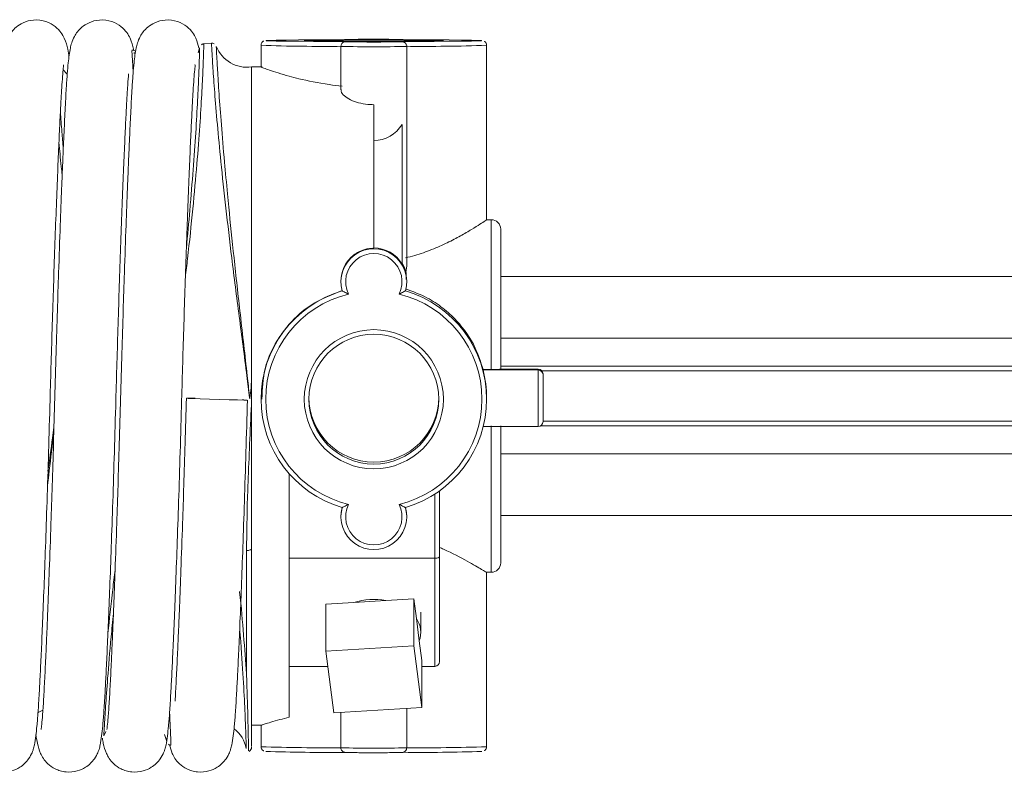
# Model space of a CAD drawing. Units: millimetres. Extents: x 910 to 126740, y -198 to 15995.
# Drawn here: x 4169 to 4274, y 12116 to 12197 of the extents above; entities that cross this region are included whole.
import ezdxf

# ---------------------------------------------------------------- set-up
doc = ezdxf.new("R2010")
doc.units = ezdxf.units.MM

msp = doc.modelspace()

# ---------------------------------------------------------------- linework, layer by layer
at = {"color": 7, "linetype": 'Continuous', "lineweight": 15}
for p, q in [((4189.802, 12194.006), (4188.989, 12193.935)), ((4204.097, 12194.389), (4204.384, 12194.38)), ((4209.772, 12194.38), (4210.051, 12194.388)), ((4181.585, 12192.897), (4181.565, 12193.028)), ((4188.542, 12193.521), (4188.385, 12192.974)), ((4195.078, 12193.778), (4195.078, 12191.449)), ((4203.578, 12193.665), (4203.578, 12189.049)), ((4210.578, 12170.341), (4210.578, 12193.665)), ((4219.078, 12175.229), (4219.078, 12193.778)), ((4174.428, 12190.758), (4174.012, 12191.159)), ((4194.078, 12172.223), (4194.078, 12191.486)), ((4195.201, 12191.48), (4194.078, 12191.48)), ((4207.078, 12187.462), (4207.078, 12172.196)), ((4210.078, 12170.518), (4210.078, 12185.366)), ((4219.578, 12175.23), (4219.052, 12175.23)), ((4220.578, 12174.23), (4220.578, 12159.321)), ((4194.078, 12172.143), (4194.078, 12172.223)), ((4194.078, 12172.223), (4194.078, 12172.141)), ((4194.078, 12172.141), (4194.078, 12156.162)), ((4210.495, 12169.617), (4210.578, 12170.341)), ((4210.578, 12168.64), (4210.578, 12168.853)), ((4348.018, 12169.18), (4220.578, 12169.18)), ((4203.578, 12168.682), (4203.578, 12168.64)), ((4329.251, 12159.655), (4220.578, 12159.655)), ((4218.697, 12159.312), (4218.697, 12159.247)), ((4219.578, 12159.312), (4218.697, 12159.312)), ((4218.697, 12159.247), (4224.578, 12159.247)), ((4224.578, 12159.334), (4220.578, 12159.334)), ((4224.578, 12159.247), (4224.578, 12159.334)), ((4224.578, 12153.247), (4224.578, 12159.247)), ((4225.078, 12158.83), (4225.078, 12158.752)), ((4225.078, 12158.752), (4225.078, 12153.752)), ((4219.078, 12156.141), (4219.078, 12156.247)), ((4194.078, 12156.162), (4194.078, 12140.253)), ((4195.078, 12156.162), (4195.078, 12156.141)), ((4218.724, 12153.247), (4224.578, 12153.247)), ((4220.578, 12153.321), (4220.578, 12138.73)), ((4329.251, 12153.305), (4224.81, 12153.305)), ((4198.078, 12148.233), (4198.078, 12122.321)), ((4214.078, 12146.395), (4214.078, 12139.432)), ((4203.578, 12143.721), (4203.697, 12144.627)), ((4203.578, 12143.721), (4203.578, 12143.641)), ((4210.458, 12144.627), (4210.578, 12143.721)), ((4210.578, 12143.641), (4210.578, 12143.721)), ((4220.578, 12143.78), (4327.876, 12143.78)), ((4198.078, 12139.221), (4213.578, 12139.221)), ((4213.578, 12127.727), (4213.578, 12139.221)), ((4214.078, 12139.432), (4214.078, 12128.228)), ((4219.052, 12137.73), (4219.578, 12137.73)), ((4219.078, 12119.182), (4219.078, 12137.731)), ((4201.984, 12134.324), (4204.967, 12134.507)), ((4201.984, 12134.324), (4201.984, 12129.329)), ((4204.967, 12134.507), (4208.366, 12134.716)), ((4208.366, 12134.716), (4211.348, 12134.9)), ((4211.348, 12134.9), (4211.348, 12129.906)), ((4211.348, 12134.9), (4211.61, 12132.81)), ((4212.078, 12131.331), (4212.078, 12133.472)), ((4211.61, 12132.81), (4211.909, 12130.429)), ((4211.909, 12130.429), (4212.171, 12128.339)), ((4201.984, 12129.329), (4211.348, 12129.906)), ((4202.807, 12122.768), (4201.984, 12129.329)), ((4211.348, 12129.906), (4212.171, 12123.345)), ((4212.171, 12128.339), (4212.171, 12123.345)), ((4198.078, 12127.727), (4202.185, 12127.727)), ((4212.171, 12127.727), (4213.578, 12127.727)), ((4171.303, 12122.776), (4171.864, 12123.056)), ((4212.171, 12123.345), (4202.807, 12122.768)), ((4203.578, 12122.816), (4203.578, 12119.068)), ((4210.578, 12119.068), (4210.578, 12123.247)), ((4178.349, 12120.329), (4178.57, 12120.792)), ((4194.078, 12121.48), (4195.201, 12121.48)), ((4195.078, 12121.48), (4195.078, 12119.182)), ((4184.807, 12120.483), (4185.041, 12119.748))]:
    msp.add_line(p, q, dxfattribs=at)
at = {"color": 8, "linetype": 'Continuous', "lineweight": 15}
for p, q in [((4219.578, 12159.312), (4219.578, 12175.23)), ((4348.018, 12162.622), (4220.578, 12162.622)), ((4329.222, 12159.155), (4224.96, 12159.155)), ((4219.578, 12137.73), (4219.578, 12153.312)), ((4329.222, 12153.805), (4225.078, 12153.805)), ((4336.11, 12150.338), (4220.578, 12150.338)), ((4213.578, 12139.221), (4213.578, 12146.054))]:
    msp.add_line(p, q, dxfattribs=at)
at = {"color": 7, "linetype": 'Continuous', "lineweight": 15, "flags": 128}
for points in [[(4204.384, 12194.38), (4202.448, 12194.374), (4200.658, 12194.365), (4199.071, 12194.353), (4197.736, 12194.339), (4196.697, 12194.323), (4195.985, 12194.306), (4195.623, 12194.288), (4195.623, 12194.269), (4195.985, 12194.251), (4196.697, 12194.233), (4197.736, 12194.217), (4199.071, 12194.203), (4200.658, 12194.192), (4202.448, 12194.183), (4204.384, 12194.177)], [(4199.678, 12194.278), (4199.863, 12194.293), (4200.411, 12194.308), (4201.292, 12194.32), (4202.464, 12194.331), (4203.867, 12194.339), (4205.431, 12194.344), (4207.078, 12194.346), (4208.724, 12194.344), (4210.288, 12194.339), (4211.692, 12194.331), (4212.863, 12194.32), (4213.745, 12194.308), (4214.292, 12194.293), (4214.478, 12194.278), (4214.292, 12194.263), (4213.745, 12194.249), (4212.863, 12194.236), (4211.692, 12194.226), (4210.288, 12194.218), (4208.724, 12194.213), (4207.078, 12194.211), (4205.431, 12194.213), (4203.867, 12194.218), (4202.464, 12194.226), (4201.292, 12194.236), (4200.411, 12194.249), (4199.863, 12194.263), (4199.678, 12194.278)], [(4209.772, 12194.177), (4211.708, 12194.183), (4213.498, 12194.192), (4215.085, 12194.203), (4216.419, 12194.217), (4217.459, 12194.233), (4218.171, 12194.251), (4218.532, 12194.269), (4218.532, 12194.288), (4218.171, 12194.306), (4217.459, 12194.323), (4216.419, 12194.339), (4215.085, 12194.353), (4213.498, 12194.365), (4211.708, 12194.374), (4209.772, 12194.38)], [(4194.078, 12172.141), (4194.078, 12172.141), (4194.078, 12172.141), (4194.078, 12172.141), (4194.078, 12172.142), (4194.078, 12172.142), (4194.078, 12172.142), (4194.078, 12172.143), (4194.078, 12172.143)], [(4193.061, 12156.081), (4193.24, 12156.073), (4193.587, 12156.054), (4193.587, 12156.044), (4193.24, 12156.045), (4192.583, 12156.058), (4191.688, 12156.079), (4190.651, 12156.108), (4189.585, 12156.141), (4188.606, 12156.175), (4187.819, 12156.205), (4187.31, 12156.229), (4187.134, 12156.244), (4187.134, 12156.244)], [(4194.078, 12140.253), (4194.067, 12140.211), (4194.035, 12140.171), (4193.984, 12140.134), (4193.916, 12140.102), (4193.832, 12140.077), (4193.738, 12140.06), (4193.638, 12140.05), (4193.534, 12140.05)]]:
    msp.add_lwpolyline(points, dxfattribs=at)
at = {"color": 8, "linetype": 'Continuous', "lineweight": 15, "flags": 128}
for points in [[(4204.384, 12194.177), (4204.089, 12194.167), (4204.082, 12194.166)], [(4204.227, 12194.401), (4204.196, 12194.4), (4204.089, 12194.39), (4204.097, 12194.389)], [(4210.051, 12194.388), (4210.066, 12194.39), (4209.96, 12194.4), (4209.467, 12194.409), (4208.653, 12194.415), (4207.627, 12194.419), (4207, 12194.419)], [(4210.078, 12194.165), (4210.066, 12194.167), (4209.772, 12194.177)]]:
    msp.add_lwpolyline(points, dxfattribs=at)
at = {"color": 7, "linetype": 'Continuous', "lineweight": 15}
for centre, radius in [((4207.078, 12156.137), 7.4), ((4207.078, 12156.141), 6.9)]:
    msp.add_circle(centre, radius, dxfattribs=at)
for centre, radius, start, end in [((4207.105, 12309.704), 115.577, 268.50126, 271.47368), ((4193.578, 12194.95), 3.5, 201.4874, 278.21321), ((4219.578, 12174.23), 1, 0, 90), ((4207.078, 12168.64), 3.5, 343.74087, 196.25913), ((4207.078, 12168.636), 3, 333.89653, 206.10347), ((4207.077, 12156.141), 11.999, 106.25783, 253.74217), ((4207.077, 12156.136), 11.499, 103.54579, 256.45421), ((4207.078, 12156.136), 11.499, 283.54579, 76.45421), ((4207.078, 12156.141), 11.999, 286.25811, 73.74189), ((4207.079, 12156.247), 11.999, 0.00087, 14.47945), ((4187.435, 12135.915), 20.331, 88.22701, 90.84734), ((4207.078, 12156.35), 6.9, 180.00154, 359.99846), ((4207.078, 12143.637), 3, 153.89653, 26.10347), ((4207.078, 12143.641), 3.5, 163.74087, 16.25913), ((4219.578, 12138.73), 1, 270, 0), ((4207.081, 12127.867), 6.969, 79.38211, 107.66295), ((4209.505, 12131.337), 2.57, 339.30877, 34.98645), ((4190.078, 12118.317), 3.5, 11.28569, 51.98626), ((4193.577, 12119.126), 0.5, 297.80052, 359.99551), ((4202.105, 12312.97), 194.398, 268.07599, 270.53972), ((4212.064, 12310.232), 191.66, 269.44464, 271.94735)]:
    msp.add_arc(centre, radius, start, end, dxfattribs=at)
at = {"color": 8, "linetype": 'Continuous', "lineweight": 15}
for centre, radius, start, end in [((4201.755, 12388.325), 194.661, 268.03421, 270.57769), ((4207.078, 12323.872), 130.254, 268.46023, 271.53977), ((4212.4, 12388.325), 194.661, 269.42231, 271.96579), ((4201.762, 12314.046), 194.979, 268.0355, 270.57483), ((4207.078, 12249.275), 130.254, 268.46023, 271.53977), ((4212.394, 12314.046), 194.979, 269.42517, 271.9645)]:
    msp.add_arc(centre, radius, start, end, dxfattribs=at)
at = {"color": 7, "linetype": 'Continuous', "lineweight": 15}
for centre, major_axis, ratio, start_param, end_param in [((4207.078, 12187.185), (0, 3.532), 0.9910316, 3.1415927, 4.1712895), ((4207.078, 12168.699), (0, 3.532), 0.9910316, 5.2534885, 6.2831853), ((4207.078, 12168.866), (3.5, 0), 0.9908678, 0.218375, 0.5410995), ((4224.578, 12158.83), (0, 0.505), 0.9910316, 4.712389, 6.2831853), ((4224.578, 12158.752), (0.5, 0), 0.9908678, 0, 1.5707963), ((4224.578, 12153.752), (0, 0.505), 0.9910316, 3.1415927, 4.712389), ((4213.578, 12139.432), (0.5, 0), 0.4232874, 4.712389, 6.2831853), ((4213.578, 12128.228), (0, 0.502), 0.9962896, 3.1415927, 4.712389)]:
    msp.add_ellipse(centre, major_axis=major_axis, ratio=ratio, start_param=start_param, end_param=end_param, dxfattribs=at)
for points, knots in [([(4174.641, 12192.536), (4174.605, 12192.814), (4174.523, 12193.447), (4174.275, 12194.323), (4173.845, 12195.109), (4173.25, 12195.78), (4172.248, 12196.379), (4170.913, 12196.559), (4169.787, 12196.245), (4168.804, 12195.603), (4168.174, 12194.72), (4167.904, 12193.976), (4167.775, 12193.438), (4167.662, 12192.762), (4167.558, 12191.879), (4167.457, 12190.741), (4167.346, 12189.123), (4167.232, 12186.962), (4167.119, 12184.596), (4167.024, 12182.449), (4166.945, 12180.562), (4166.843, 12178.034), (4166.707, 12174.437), (4166.554, 12170.046), (4166.405, 12165.465), (4166.268, 12160.993), (4166.134, 12156.244), (4166.001, 12151.502), (4165.864, 12147.051), (4165.715, 12142.505), (4165.562, 12138.164), (4165.427, 12134.624), (4165.326, 12132.146), (4165.247, 12130.313), (4165.155, 12128.259), (4165.047, 12126.04), (4164.933, 12123.896), (4164.814, 12122.282), (4164.733, 12121.392), (4164.665, 12120.988), (4164.69, 12121.031), (4164.695, 12121.04)], [0, 0, 0, 0, 0.0203375, 0.0462418, 0.0589061, 0.0706688, 0.082199, 0.0940618, 0.1045844, 0.113542, 0.1290958, 0.1427179, 0.1585763, 0.1804612, 0.201847, 0.2267516, 0.2546819, 0.2911991, 0.3252837, 0.3465592, 0.3665629, 0.3874111, 0.4251999, 0.4705897, 0.5047776, 0.5417101, 0.5809195, 0.6201163, 0.6570143, 0.6911526, 0.7364521, 0.7741497, 0.7949458, 0.8148539, 0.8359388, 0.8695367, 0.9052891, 0.9414196, 0.9713426, 0.9944021, 1, 1, 1, 1]), ([(4181.532, 12193.24), (4181.526, 12193.287), (4181.466, 12193.691), (4181.272, 12194.324), (4180.846, 12195.108), (4180.25, 12195.78), (4179.248, 12196.379), (4177.913, 12196.559), (4176.787, 12196.245), (4175.804, 12195.603), (4175.174, 12194.72), (4174.904, 12193.976), (4174.775, 12193.438), (4174.662, 12192.762), (4174.558, 12191.879), (4174.457, 12190.741), (4174.346, 12189.123), (4174.232, 12186.962), (4174.119, 12184.596), (4174.024, 12182.449), (4173.945, 12180.562), (4173.843, 12178.034), (4173.707, 12174.437), (4173.554, 12170.046), (4173.405, 12165.465), (4173.268, 12160.993), (4173.134, 12156.244), (4173.001, 12151.502), (4172.864, 12147.051), (4172.715, 12142.505), (4172.562, 12138.164), (4172.427, 12134.624), (4172.326, 12132.146), (4172.247, 12130.313), (4172.155, 12128.259), (4172.047, 12126.04), (4171.933, 12123.896), (4171.814, 12122.282), (4171.733, 12121.392), (4171.665, 12120.988), (4171.69, 12121.031), (4171.695, 12121.04)], [0, 0, 0, 0, 0.00345587, 0.02980657, 0.04268907, 0.05465445, 0.06638338, 0.07845063, 0.08915371, 0.09826635, 0.11408819, 0.12794499, 0.14407661, 0.16633872, 0.18809299, 0.21342678, 0.24183834, 0.27898485, 0.31365674, 0.3352989, 0.35564731, 0.37685479, 0.41529479, 0.46146673, 0.49624375, 0.53381266, 0.57369777, 0.61357008, 0.65110387, 0.68583043, 0.73191051, 0.77025776, 0.79141226, 0.81166345, 0.83311167, 0.86728853, 0.90365703, 0.94041014, 0.97084872, 0.99430559, 1, 1, 1, 1]), ([(4188.47, 12193.509), (4188.386, 12193.845), (4188.257, 12194.365), (4187.844, 12195.109), (4187.251, 12195.78), (4186.248, 12196.379), (4184.913, 12196.559), (4183.787, 12196.245), (4182.804, 12195.603), (4182.174, 12194.72), (4181.904, 12193.976), (4181.775, 12193.438), (4181.662, 12192.762), (4181.558, 12191.879), (4181.457, 12190.741), (4181.346, 12189.123), (4181.232, 12186.962), (4181.119, 12184.596), (4181.024, 12182.449), (4180.945, 12180.562), (4180.843, 12178.034), (4180.707, 12174.437), (4180.554, 12170.046), (4180.405, 12165.465), (4180.268, 12160.993), (4180.18, 12157.859), (4180.134, 12156.244)], [0, 0, 0, 0, 0.0412803, 0.0639884, 0.0850798, 0.1057545, 0.1270255, 0.1458919, 0.1619548, 0.1898433, 0.2142691, 0.2427043, 0.2819459, 0.3202923, 0.3649483, 0.4150294, 0.4805079, 0.5416242, 0.5797729, 0.6156412, 0.6530238, 0.7207822, 0.8021697, 0.8634714, 0.9296943, 1, 1, 1, 1]), ([(4190.1, 12193.937), (4190.051, 12193.962), (4189.958, 12194.009), (4189.854, 12194.003), (4189.806, 12194.001)], [0, 0, 0, 0, 0.5316731, 1, 1, 1, 1]), ([(4195.358, 12194.227), (4195.333, 12194.214), (4195.273, 12194.182), (4195.169, 12194.081), (4195.092, 12193.943), (4195.087, 12193.839), (4195.085, 12193.795)], [0, 0, 0, 0, 0.1930801, 0.4639092, 0.7690534, 1, 1, 1, 1]), ([(4204.408, 12194.177), (4204.336, 12194.176), (4204.195, 12194.174), (4204.086, 12194.167), (4204.044, 12194.167), (4203.964, 12194.153), (4203.89, 12194.132), (4203.785, 12194.079), (4203.677, 12193.976), (4203.594, 12193.835), (4203.586, 12193.727), (4203.582, 12193.675)], [0, 0, 0, 0, 0.2495512, 0.4960793, 0.6352575, 0.6672206, 0.7035989, 0.7655829, 0.8405091, 0.9237079, 1, 1, 1, 1]), ([(4207.348, 12194.419), (4207.16, 12194.419), (4206.646, 12194.42), (4205.819, 12194.417), (4204.993, 12194.413), (4204.379, 12194.405), (4204.137, 12194.4), (4204.051, 12194.393), (4204.008, 12194.389), (4203.972, 12194.381), (4203.961, 12194.378)], [0, 0, 0, 0, 0.1156972, 0.3150914, 0.514536, 0.7142267, 0.9151819, 0.9678757, 0.9900799, 1, 1, 1, 1]), ([(4210.193, 12194.379), (4210.187, 12194.38), (4210.168, 12194.385), (4210.143, 12194.389), (4210.109, 12194.393), (4210.045, 12194.397), (4209.885, 12194.403), (4209.428, 12194.41), (4208.689, 12194.416), (4207.949, 12194.419), (4207.485, 12194.419), (4207.348, 12194.419)], [0, 0, 0, 0, 0.0051719, 0.0177804, 0.0362038, 0.0765345, 0.2406848, 0.4551393, 0.6810745, 0.9057708, 1, 1, 1, 1]), ([(4210.57, 12193.662), (4210.572, 12193.685), (4210.58, 12193.765), (4210.532, 12193.888), (4210.451, 12194.005), (4210.361, 12194.082), (4210.277, 12194.127), (4210.21, 12194.148), (4210.167, 12194.158), (4210.135, 12194.163), (4210.099, 12194.167), (4210.021, 12194.171), (4209.869, 12194.175), (4209.748, 12194.177)], [0, 0, 0, 0, 0.03395257, 0.11819093, 0.18585207, 0.2430234, 0.291047, 0.32827204, 0.35550004, 0.38382537, 0.42943647, 0.54250273, 1, 1, 1, 1]), ([(4219.07, 12193.762), (4219.073, 12193.78), (4219.085, 12193.858), (4219.041, 12193.985), (4218.961, 12194.109), (4218.884, 12194.179), (4218.847, 12194.199), (4218.838, 12194.204)], [0, 0, 0, 0, 0.0952558, 0.4288934, 0.6960922, 0.9260039, 1, 1, 1, 1]), ([(4181.614, 12193.2), (4181.583, 12193.217), (4181.499, 12193.263), (4181.391, 12193.28), (4181.329, 12193.262), (4181.324, 12193.261)], [0, 0, 0, 0, 0.353975, 0.9490022, 1, 1, 1, 1]), ([(4187.555, 12176.83), (4187.675, 12178.267), (4187.921, 12181.215), (4188.176, 12185.066), (4188.357, 12188.381), (4188.468, 12190.972), (4188.509, 12192.256), (4188.531, 12193.008), (4188.543, 12193.44), (4188.543, 12193.494), (4188.544, 12193.52)], [0, 0, 0, 0, 0.1477661, 0.3028724, 0.4618493, 0.6156013, 0.7735908, 0.8039551, 0.9048872, 1, 1, 1, 1]), ([(4188.99, 12193.925), (4188.953, 12193.923), (4188.866, 12193.918), (4188.784, 12193.877), (4188.746, 12193.844), (4188.745, 12193.844)], [0, 0, 0, 0, 0.419306, 0.9964339, 1, 1, 1, 1]), ([(4190.314, 12193.662), (4190.315, 12193.648), (4190.315, 12193.617), (4190.335, 12193.226), (4190.371, 12192.515), (4190.437, 12191.265), (4190.598, 12188.727), (4190.844, 12185.393), (4191.14, 12181.81), (4191.402, 12179.117), (4191.513, 12177.972)], [0, 0, 0, 0, 0.0871531, 0.1921549, 0.2239001, 0.3843165, 0.5492126, 0.7111752, 0.8771705, 1, 1, 1, 1]), ([(4172.631, 12156.047), (4172.668, 12157.366), (4172.744, 12160.062), (4172.867, 12164.146), (4172.999, 12168.282), (4173.138, 12172.376), (4173.281, 12176.307), (4173.422, 12179.895), (4173.553, 12183), (4173.671, 12185.56), (4173.774, 12187.622), (4173.865, 12189.244), (4173.963, 12190.525), (4174.029, 12191.387), (4174.109, 12191.763), (4174.044, 12191.678), (4174.038, 12191.67)], [0, 0, 0, 0, 0.0775069, 0.1584988, 0.2426114, 0.3293695, 0.4181823, 0.5070802, 0.5909474, 0.6690176, 0.7411124, 0.8083525, 0.8725837, 0.9339824, 0.9935575, 1, 1, 1, 1]), ([(4186.631, 12156.047), (4186.668, 12157.366), (4186.744, 12160.062), (4186.867, 12164.146), (4186.999, 12168.282), (4187.138, 12172.376), (4187.281, 12176.307), (4187.422, 12179.895), (4187.553, 12183), (4187.671, 12185.56), (4187.774, 12187.622), (4187.865, 12189.244), (4187.963, 12190.525), (4188.029, 12191.387), (4188.109, 12191.763), (4188.044, 12191.678), (4188.038, 12191.67)], [0, 0, 0, 0, 0.077507, 0.1584988, 0.2426115, 0.3293696, 0.4181823, 0.5070804, 0.5909476, 0.6690177, 0.7411125, 0.8083526, 0.8725839, 0.9339825, 0.9935576, 1, 1, 1, 1]), ([(4203.718, 12189.424), (4203.249, 12189.479), (4201.563, 12189.678), (4199.638, 12190.084), (4197.937, 12190.527), (4196.852, 12190.848), (4195.928, 12191.152), (4195.354, 12191.359), (4195.014, 12191.49), (4195.136, 12191.457), (4195.165, 12191.449)], [0, 0, 0, 0, 0.0957017, 0.344696, 0.439454, 0.567236, 0.6985862, 0.8264112, 0.9582105, 1, 1, 1, 1]), ([(4179.631, 12156.047), (4179.668, 12157.366), (4179.744, 12160.062), (4179.867, 12164.146), (4179.999, 12168.282), (4180.138, 12172.376), (4180.281, 12176.307), (4180.422, 12179.895), (4180.553, 12183), (4180.671, 12185.559), (4180.774, 12187.627), (4180.865, 12189.227), (4180.941, 12190.29), (4180.976, 12190.667), (4180.985, 12190.756)], [0, 0, 0, 0, 0.0868646, 0.1776349, 0.2719027, 0.3691354, 0.4686708, 0.5683017, 0.6622945, 0.7497903, 0.8305893, 0.9059476, 0.9779337, 1, 1, 1, 1]), ([(4207.078, 12187.462), (4206.862, 12187.468), (4206.296, 12187.485), (4205.415, 12187.651), (4204.535, 12187.973), (4203.889, 12188.408), (4203.555, 12188.795), (4203.613, 12189), (4203.628, 12189.049)], [0, 0, 0, 0, 0.1127816, 0.2958791, 0.487502, 0.6978041, 0.927076, 1, 1, 1, 1]), ([(4173.728, 12186.666), (4173.776, 12185.999), (4173.857, 12184.882), (4173.988, 12183.406), (4174.041, 12182.81)], [0, 0, 0, 0, 0.59642737, 1, 1, 1, 1]), ([(4210.438, 12171.168), (4210.772, 12171.252), (4211.754, 12171.497), (4213.28, 12172.046), (4214.912, 12172.776), (4216.343, 12173.527), (4217.523, 12174.213), (4218.447, 12174.792), (4218.919, 12175.109), (4219.172, 12175.283), (4219.061, 12175.22), (4219.052, 12175.215)], [0, 0, 0, 0, 0.0667902, 0.1964868, 0.3299038, 0.4613282, 0.5962965, 0.7308173, 0.8706872, 0.9893791, 1, 1, 1, 1]), ([(4194.024, 12157.373), (4194.027, 12157.409), (4194.042, 12157.588), (4194.053, 12158.342), (4194.077, 12161.358), (4194.072, 12166.264), (4194.076, 12170.263), (4194.078, 12172.143)], [0, 0, 0, 0, 0.0070231, 0.0351144, 0.1474964, 0.5990707, 1, 1, 1, 1]), ([(4203.578, 12168.682), (4203.622, 12169.106), (4203.712, 12169.954), (4204.399, 12171.058), (4205.396, 12171.849), (4206.368, 12172.168), (4206.927, 12172.19), (4207.078, 12172.196)], [0, 0, 0, 0, 0.236973, 0.4739874, 0.707405, 0.9209124, 1, 1, 1, 1]), ([(4210.503, 12168.854), (4210.527, 12169.081), (4210.555, 12169.345), (4210.502, 12169.585), (4210.495, 12169.617)], [0, 0, 0, 0, 0.8645696, 1, 1, 1, 1]), ([(4218.697, 12159.312), (4218.447, 12160.083), (4217.826, 12162.003), (4216.28, 12164.185), (4214.451, 12165.865), (4212.654, 12167.065), (4211.222, 12167.582), (4210.438, 12167.865)], [0, 0, 0, 0, 0.19034034, 0.47370659, 0.6375429, 0.80135135, 1, 1, 1, 1]), ([(4195.165, 12156.153), (4195.214, 12157.237), (4195.321, 12159.607), (4196.63, 12162.273), (4198.35, 12164.518), (4200.452, 12166.421), (4202.573, 12167.251), (4203.718, 12167.699)], [0, 0, 0, 0, 0.2078928, 0.4545692, 0.5602819, 0.7625356, 1, 1, 1, 1]), ([(4203.718, 12167.66), (4203.722, 12167.658), (4203.731, 12167.652), (4203.801, 12167.612), (4203.931, 12167.542), (4204.133, 12167.437), (4204.296, 12167.356), (4204.382, 12167.317), (4204.384, 12167.316)], [0, 0, 0, 0, 0.1334662, 0.2663165, 0.4505903, 0.7131233, 0.9953652, 1, 1, 1, 1]), ([(4210.438, 12167.66), (4210.433, 12167.658), (4210.425, 12167.652), (4210.354, 12167.612), (4210.225, 12167.542), (4210.022, 12167.437), (4209.859, 12167.356), (4209.773, 12167.317), (4209.772, 12167.316)], [0, 0, 0, 0, 0.1334662, 0.2663165, 0.4505903, 0.7131233, 0.9953652, 1, 1, 1, 1]), ([(4220.578, 12159.321), (4220.566, 12159.32), (4220.544, 12159.318), (4220.368, 12159.315), (4220.109, 12159.313), (4219.829, 12159.312), (4219.647, 12159.312), (4219.578, 12159.312)], [0, 0, 0, 0, 0.2184563, 0.4370196, 0.6539598, 0.8680789, 1, 1, 1, 1]), ([(4193.883, 12156.162), (4193.887, 12156.196), (4193.933, 12156.599), (4193.981, 12157.003), (4194.024, 12157.373)], [0, 0, 0, 0, 0.0832554, 1, 1, 1, 1]), ([(4194.078, 12156.162), (4194.076, 12156.197), (4194.058, 12156.601), (4194.04, 12157.005), (4194.024, 12157.373)], [0, 0, 0, 0, 0.0870752, 1, 1, 1, 1]), ([(4180.134, 12156.244), (4180.089, 12154.632), (4180.001, 12151.502), (4179.864, 12147.051), (4179.715, 12142.505), (4179.562, 12138.164), (4179.427, 12134.624), (4179.326, 12132.146), (4179.247, 12130.313), (4179.155, 12128.259), (4179.047, 12126.04), (4178.933, 12123.896), (4178.814, 12122.282), (4178.733, 12121.392), (4178.665, 12120.988), (4178.69, 12121.031), (4178.695, 12121.04)], [0, 0, 0, 0, 0.0935306, 0.1815756, 0.2630356, 0.3711281, 0.4610812, 0.5107046, 0.5582088, 0.6085211, 0.6886916, 0.7740031, 0.8602169, 0.9316183, 0.9866423, 1, 1, 1, 1]), ([(4187.134, 12156.244), (4187.089, 12154.632), (4187.001, 12151.502), (4186.864, 12147.051), (4186.715, 12142.505), (4186.562, 12138.164), (4186.427, 12134.624), (4186.326, 12132.146), (4186.247, 12130.312), (4186.155, 12128.262), (4186.048, 12126.035), (4185.972, 12124.703), (4185.934, 12124.023)], [0, 0, 0, 0, 0.1210799, 0.2350582, 0.3405121, 0.4804429, 0.5968915, 0.6611311, 0.7226277, 0.7877593, 0.8915438, 1, 1, 1, 1]), ([(4164.134, 12120.483), (4164.178, 12120.164), (4164.27, 12119.505), (4164.525, 12118.642), (4164.882, 12117.959), (4165.336, 12117.378), (4166.002, 12116.879), (4166.709, 12116.596), (4167.518, 12116.435), (4168.507, 12116.533), (4169.591, 12117.031), (4170.357, 12117.809), (4170.748, 12118.596), (4170.875, 12118.989), (4170.99, 12119.458), (4171.114, 12120.25), (4171.239, 12121.397), (4171.359, 12122.873), (4171.471, 12124.722), (4171.588, 12126.919), (4171.708, 12129.431), (4171.843, 12132.508), (4171.99, 12136.185), (4172.147, 12140.462), (4172.311, 12145.283), (4172.476, 12150.54), (4172.579, 12154.195), (4172.631, 12156.047)], [0, 0, 0, 0, 0.038786, 0.0802017, 0.1008805, 0.1202407, 0.1388033, 0.1482729, 0.1580333, 0.1765526, 0.1922507, 0.2166244, 0.2344774, 0.2510543, 0.2831827, 0.3332266, 0.376091, 0.4260091, 0.4825452, 0.5306119, 0.5839764, 0.6425939, 0.7062584, 0.7745684, 0.8468982, 0.9223919, 1, 1, 1, 1]), ([(4171.134, 12120.483), (4171.178, 12120.164), (4171.27, 12119.505), (4171.525, 12118.642), (4171.882, 12117.959), (4172.337, 12117.378), (4173.002, 12116.879), (4173.709, 12116.597), (4174.518, 12116.435), (4175.507, 12116.533), (4176.591, 12117.031), (4177.357, 12117.809), (4177.747, 12118.596), (4177.875, 12118.989), (4177.99, 12119.458), (4178.114, 12120.25), (4178.239, 12121.397), (4178.359, 12122.873), (4178.471, 12124.722), (4178.588, 12126.919), (4178.708, 12129.431), (4178.843, 12132.508), (4178.99, 12136.185), (4179.147, 12140.462), (4179.311, 12145.283), (4179.476, 12150.54), (4179.579, 12154.195), (4179.631, 12156.047)], [0, 0, 0, 0, 0.0387859, 0.0802016, 0.1008808, 0.120241, 0.1388026, 0.1482734, 0.1580338, 0.1765532, 0.1922513, 0.216625, 0.2344774, 0.2510545, 0.2831828, 0.3332267, 0.3760912, 0.4260092, 0.4825453, 0.530612, 0.5839765, 0.642594, 0.7062584, 0.7745685, 0.8468983, 0.9223919, 1, 1, 1, 1]), ([(4178.202, 12120.071), (4178.229, 12119.888), (4178.305, 12119.365), (4178.526, 12118.642), (4178.881, 12117.959), (4179.337, 12117.378), (4180.002, 12116.879), (4180.709, 12116.597), (4181.518, 12116.435), (4182.507, 12116.533), (4183.591, 12117.031), (4184.357, 12117.809), (4184.747, 12118.596), (4184.875, 12118.989), (4184.99, 12119.458), (4185.114, 12120.25), (4185.239, 12121.397), (4185.359, 12122.873), (4185.471, 12124.722), (4185.588, 12126.919), (4185.708, 12129.431), (4185.843, 12132.508), (4185.99, 12136.185), (4186.147, 12140.462), (4186.311, 12145.283), (4186.476, 12150.54), (4186.579, 12154.195), (4186.631, 12156.047)], [0, 0, 0, 0, 0.0225461, 0.0646614, 0.0856899, 0.1053772, 0.1242524, 0.1338833, 0.1438086, 0.1626408, 0.1786042, 0.2033897, 0.2215437, 0.2384009, 0.2710721, 0.3219615, 0.3655501, 0.4163115, 0.4738028, 0.5226816, 0.5769477, 0.6365556, 0.7012956, 0.7707598, 0.8443116, 0.9210807, 1, 1, 1, 1]), ([(4185.339, 12119.375), (4185.419, 12119.072), (4185.544, 12118.595), (4185.883, 12117.959), (4186.336, 12117.378), (4187.002, 12116.879), (4187.709, 12116.596), (4188.518, 12116.435), (4189.507, 12116.533), (4190.591, 12117.031), (4191.357, 12117.809), (4191.748, 12118.596), (4191.875, 12118.989), (4191.99, 12119.458), (4192.114, 12120.25), (4192.239, 12121.397), (4192.359, 12122.873), (4192.471, 12124.722), (4192.588, 12126.919), (4192.708, 12129.431), (4192.843, 12132.508), (4192.99, 12136.185), (4193.147, 12140.462), (4193.311, 12145.283), (4193.476, 12150.54), (4193.579, 12154.195), (4193.631, 12156.047)], [0, 0, 0, 0, 0.03732902, 0.05897203, 0.07923464, 0.09866242, 0.10857335, 0.11878872, 0.13817125, 0.15460105, 0.18011084, 0.19879589, 0.2161455, 0.24977141, 0.30214793, 0.34701028, 0.39925502, 0.45842631, 0.50873345, 0.5645853, 0.625935, 0.69256689, 0.76406093, 0.83976211, 0.91877452, 1, 1, 1, 1]), ([(4193.534, 12140.05), (4193.557, 12141.905), (4193.588, 12144.442), (4193.737, 12148.438), (4193.885, 12151.897), (4194.014, 12154.705), (4194.076, 12156.127), (4194.078, 12156.162)], [0, 0, 0, 0, 0.3601141, 0.4922169, 0.742931, 0.9936414, 1, 1, 1, 1]), ([(4204.384, 12144.957), (4204.382, 12144.956), (4204.296, 12144.917), (4204.133, 12144.836), (4203.931, 12144.733), (4203.801, 12144.665), (4203.731, 12144.627), (4203.722, 12144.623), (4203.718, 12144.621)], [0, 0, 0, 0, 0.0046345, 0.28689, 0.54939, 0.7337012, 0.8665557, 1, 1, 1, 1]), ([(4209.772, 12144.957), (4209.773, 12144.956), (4209.859, 12144.917), (4210.022, 12144.836), (4210.225, 12144.733), (4210.354, 12144.665), (4210.425, 12144.627), (4210.433, 12144.623), (4210.438, 12144.621)], [0, 0, 0, 0, 0.0046345, 0.28689, 0.54939, 0.7337012, 0.8665557, 1, 1, 1, 1]), ([(4193.534, 12126.919), (4193.534, 12127.829), (4193.534, 12129.65), (4193.534, 12131.947), (4193.534, 12134.141), (4193.534, 12136.488), (4193.534, 12138.762), (4193.534, 12140.05)], [0, 0, 0, 0, 0.2446613, 0.4893513, 0.5392747, 0.739123, 1, 1, 1, 1]), ([(4194.078, 12140.253), (4194.078, 12139.016), (4194.078, 12136.529), (4194.078, 12132.687), (4194.078, 12128.792), (4194.078, 12125.233), (4194.078, 12122.386), (4194.078, 12120.409), (4194.078, 12119.263), (4194.078, 12119.229), (4194.078, 12119.213)], [0, 0, 0, 0, 0.1034685, 0.208161, 0.3469942, 0.4892745, 0.6227783, 0.7598052, 0.8944034, 1, 1, 1, 1]), ([(4219.052, 12137.746), (4218.947, 12137.803), (4218.731, 12137.922), (4217.082, 12138.903), (4215.348, 12139.819), (4214.218, 12140.313), (4214.078, 12140.374)], [0, 0, 0, 0, 0.2993821, 0.6126202, 0.9518006, 1, 1, 1, 1]), ([(4179.374, 12133.342), (4179.29, 12132.501), (4179.029, 12129.879), (4178.757, 12126.498), (4178.52, 12123.277), (4178.414, 12121.496), (4178.364, 12120.625), (4178.347, 12120.339), (4178.346, 12120.33), (4178.346, 12120.328)], [0, 0, 0, 0, 0.1051394, 0.3280517, 0.5243972, 0.7273985, 0.8402571, 0.954432, 1, 1, 1, 1]), ([(4193.512, 12119.001), (4193.512, 12118.998), (4193.513, 12118.917), (4193.503, 12119.292), (4193.468, 12120.384), (4193.39, 12122.525), (4193.215, 12125.908), (4193.03, 12129.069), (4192.848, 12131.302), (4192.809, 12131.785)], [0, 0, 0, 0, 0.0057766, 0.1613636, 0.320255, 0.5190313, 0.7244594, 0.9404123, 1, 1, 1, 1]), ([(4193.534, 12126.919), (4193.534, 12126.915), (4193.542, 12126.704), (4193.576, 12125.688), (4193.639, 12123.657), (4193.702, 12121.238), (4193.736, 12119.48), (4193.75, 12118.634), (4193.749, 12118.747), (4193.749, 12118.78)], [0, 0, 0, 0, 0.0008814, 0.0402385, 0.1979013, 0.4313752, 0.6716632, 0.9040807, 1, 1, 1, 1]), ([(4195.201, 12121.52), (4195.249, 12121.528), (4195.362, 12121.546), (4196.613, 12121.938), (4197.74, 12122.233), (4198.078, 12122.321)], [0, 0, 0, 0, 0.3463899, 0.8039141, 1, 1, 1, 1]), ([(4185.044, 12119.748), (4185.044, 12119.743), (4185.046, 12119.67), (4185.039, 12119.876), (4185.033, 12120.067)], [0, 0, 0, 0, 0.0670368, 1, 1, 1, 1]), ([(4185.216, 12119.446), (4185.219, 12119.443), (4185.259, 12119.4), (4185.354, 12119.353), (4185.449, 12119.343), (4185.488, 12119.339)], [0, 0, 0, 0, 0.0393686, 0.5990056, 1, 1, 1, 1]), ([(4195.084, 12119.193), (4195.082, 12119.177), (4195.071, 12119.101), (4195.115, 12118.975), (4195.195, 12118.85), (4195.286, 12118.771), (4195.336, 12118.744), (4195.359, 12118.732)], [0, 0, 0, 0, 0.0786513, 0.381531, 0.6240444, 0.8329768, 1, 1, 1, 1]), ([(4203.582, 12119.076), (4203.58, 12119.068), (4203.568, 12119), (4203.607, 12118.881), (4203.682, 12118.752), (4203.773, 12118.666), (4203.859, 12118.615), (4203.932, 12118.588), (4203.98, 12118.577), (4204.013, 12118.571), (4204.046, 12118.567), (4204.111, 12118.562), (4204.27, 12118.557), (4204.73, 12118.55), (4205.385, 12118.545), (4205.915, 12118.543), (4206.134, 12118.542)], [0, 0, 0, 0, 0.0055057, 0.0478404, 0.0811975, 0.1091672, 0.1327972, 0.1516866, 0.1652353, 0.1778693, 0.1962959, 0.2366338, 0.4008128, 0.6152931, 0.8412679, 1, 1, 1, 1]), ([(4206.134, 12118.542), (4206.221, 12118.542), (4206.606, 12118.54), (4207.382, 12118.54), (4208.335, 12118.543), (4209.163, 12118.548), (4209.775, 12118.555), (4210.021, 12118.561), (4210.103, 12118.566), (4210.151, 12118.572), (4210.207, 12118.583), (4210.289, 12118.611), (4210.398, 12118.674), (4210.504, 12118.791), (4210.571, 12118.931), (4210.57, 12119.027), (4210.57, 12119.064)], [0, 0, 0, 0, 0.0457502, 0.2013568, 0.3569446, 0.5125795, 0.6684011, 0.8252184, 0.8663362, 0.883645, 0.8939357, 0.9072544, 0.9283137, 0.9543559, 0.9821262, 1, 1, 1, 1]), ([(4218.837, 12118.756), (4218.849, 12118.763), (4218.896, 12118.789), (4218.986, 12118.88), (4219.064, 12119.018), (4219.069, 12119.124), (4219.071, 12119.17)], [0, 0, 0, 0, 0.0999113, 0.3989041, 0.7357804, 1, 1, 1, 1])]:
    msp.add_open_spline(points, degree=3, knots=knots, dxfattribs=at)
at = {"color": 8, "linetype": 'Continuous', "lineweight": 15}
for points, knots in [([(4193.883, 12156.162), (4193.878, 12156.197), (4193.873, 12156.237), (4193.769, 12157.058), (4193.406, 12159.969), (4192.738, 12165.02), (4191.97, 12171.03), (4191.322, 12176.572), (4190.802, 12181.352), (4190.41, 12185.496), (4190.133, 12188.861), (4189.946, 12191.501), (4189.852, 12193.091), (4189.808, 12193.895), (4189.806, 12193.947), (4189.805, 12193.971)], [0, 0, 0, 0, 0.0018434, 0.0021413, 0.0433316, 0.1554818, 0.2704566, 0.3736515, 0.4793158, 0.5754778, 0.6740122, 0.7695041, 0.8677027, 0.9387893, 1, 1, 1, 1]), ([(4181.476, 12190.907), (4181.439, 12191.498), (4181.373, 12192.541), (4181.338, 12193.196), (4181.339, 12193.202), (4181.339, 12193.205)], [0, 0, 0, 0, 0.43616398, 0.76979483, 1, 1, 1, 1]), ([(4188.991, 12193.916), (4188.99, 12193.88), (4188.988, 12193.803), (4188.962, 12192.952), (4188.905, 12191.321), (4188.78, 12188.686), (4188.574, 12185.283), (4188.268, 12181.191), (4187.825, 12176.407), (4187.412, 12172.317), (4187.107, 12169.777), (4187.029, 12169.127)], [0, 0, 0, 0, 0.0862642, 0.1813167, 0.3052561, 0.4327722, 0.5574496, 0.6853314, 0.8176987, 0.9533579, 1, 1, 1, 1]), ([(4173.922, 12179.992), (4173.889, 12180.286), (4173.745, 12181.568), (4173.649, 12182.618), (4173.574, 12183.427)], [0, 0, 0, 0, 0.229717, 1, 1, 1, 1]), ([(4191.513, 12177.972), (4191.557, 12177.507), (4191.754, 12175.427), (4192.204, 12171.108), (4192.873, 12165.098), (4193.453, 12160.104), (4193.773, 12157.14), (4193.863, 12156.351), (4193.871, 12156.268), (4193.876, 12156.228), (4193.88, 12156.194), (4193.883, 12156.162)], [0, 0, 0, 0, 0.0748115, 0.3343231, 0.6101075, 0.8932905, 0.9850885, 0.9947274, 0.9956395, 0.9958461, 1, 1, 1, 1]), ([(4187.134, 12172.201), (4187.268, 12173.588), (4187.424, 12175.207), (4187.538, 12176.626), (4187.555, 12176.83)], [0, 0, 0, 0, 0.8562871, 1, 1, 1, 1]), ([(4172.409, 12148.503), (4172.571, 12149.672), (4172.785, 12151.219), (4172.995, 12152.797), (4173.047, 12153.182)], [0, 0, 0, 0, 0.7561021, 1, 1, 1, 1]), ([(4173.03, 12152.604), (4173.009, 12152.425), (4172.831, 12150.892), (4172.596, 12148.985), (4172.403, 12147.343), (4172.362, 12146.987)], [0, 0, 0, 0, 0.0937426, 0.8035116, 1, 1, 1, 1]), ([(4178.784, 12131.213), (4178.941, 12132.713), (4179.16, 12134.803), (4179.467, 12137.282), (4179.553, 12137.983)], [0, 0, 0, 0, 0.7175201, 1, 1, 1, 1]), ([(4192.796, 12135.677), (4192.796, 12135.674), (4192.982, 12133.981), (4193.233, 12130.933), (4193.433, 12128.268), (4193.534, 12126.919)], [0, 0, 0, 0, 0.00105625, 0.49438977, 1, 1, 1, 1]), ([(4185.347, 12122.804), (4185.383, 12122.04), (4185.447, 12120.641), (4185.48, 12119.658), (4185.494, 12119.249), (4185.491, 12119.346), (4185.491, 12119.353)], [0, 0, 0, 0, 0.3663296, 0.6709191, 0.9754856, 1, 1, 1, 1])]:
    msp.add_open_spline(points, degree=3, knots=knots, dxfattribs=at)

doc.saveas('drawing.dxf')
